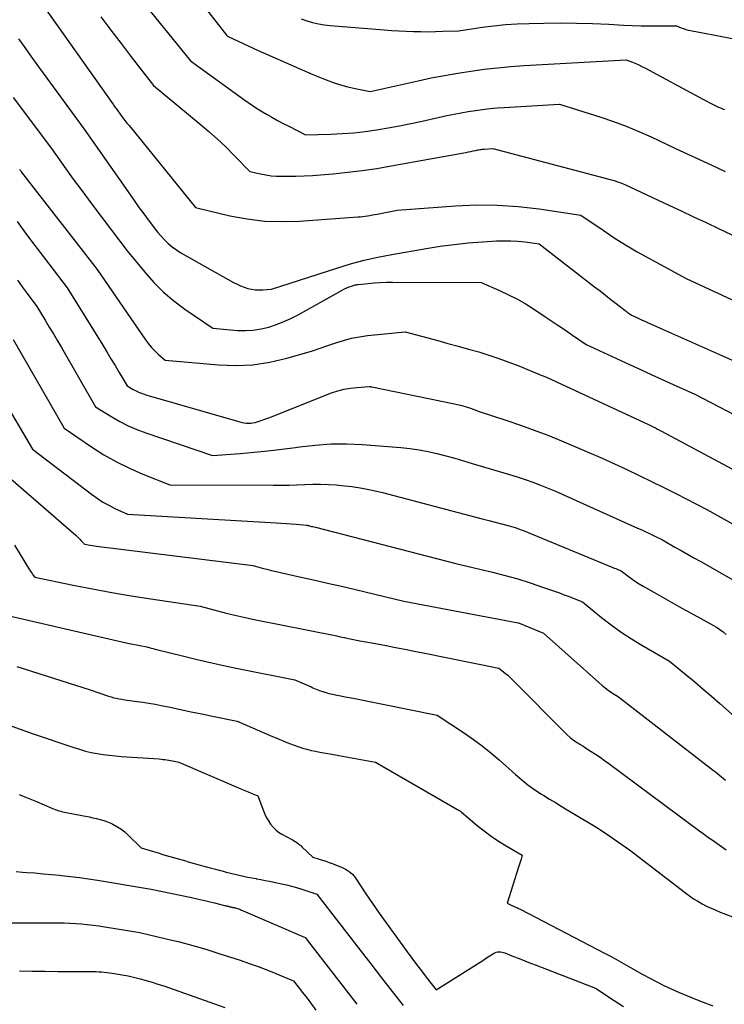
# Model space of a CAD drawing. Units: inches. Extents: x 2612329 to 2614834, y 1499165 to 1502055.
# Drawn here: x 2613547 to 2613668, y 1499517 to 1499687 of the extents above; entities that cross this region are included whole.
import ezdxf

# ---------------------------------------------------------------- set-up
doc = ezdxf.new("R2010")
doc.units = ezdxf.units.IN
doc.header["$MEASUREMENT"] = 0
doc.layers.add('Tile_2735_10_NE_contour_2ft', color=211, linetype='Continuous')

msp = doc.modelspace()

# ---------------------------------------------------------------- linework, layer by layer
at = {"layer": 'Tile_2735_10_NE_contour_2ft'}
for points in [[(2613567.93, 1499702.68, 8490), (2613582.43, 1499684.07, 8490), (2613582.52, 1499683.96, 8490), (2613582.57, 1499683.92, 8490), (2613582.66, 1499683.88, 8490), (2613582.68, 1499683.87, 8490), (2613582.69, 1499683.87, 8490), (2613582.71, 1499683.86, 8490), (2613582.72, 1499683.85, 8490), (2613587.9, 1499681.47, 8490), (2613590.24, 1499680.4, 8490), (2613592.58, 1499679.36, 8490), (2613594.94, 1499678.34, 8490), (2613597.3, 1499677.33, 8490), (2613599.6, 1499676.37, 8490), (2613600.84, 1499675.9, 8490), (2613602.08, 1499675.49, 8490), (2613603.35, 1499675.15, 8490), (2613604.64, 1499674.87, 8490), (2613607.24, 1499674.39, 8490), (2613615.52, 1499676.23, 8490), (2613617.78, 1499676.7, 8490), (2613620.05, 1499677.15, 8490), (2613622.33, 1499677.54, 8490), (2613624.61, 1499677.9, 8490), (2613626.9, 1499678.21, 8490), (2613629.2, 1499678.47, 8490), (2613631.5, 1499678.67, 8490), (2613633.81, 1499678.83, 8490), (2613651.45, 1499679.82, 8490), (2613652.54, 1499679.41, 8490), (2613653.08, 1499679.19, 8490), (2613653.61, 1499678.96, 8490), (2613654.13, 1499678.71, 8490), (2613654.65, 1499678.45, 8490), (2613664.06, 1499673.37, 8490), (2613664.67, 1499673.05, 8490), (2613665.27, 1499672.73, 8490), (2613665.87, 1499672.42, 8490), (2613666.48, 1499672.11, 8490), (2613667.03, 1499671.83, 8490), (2613667.36, 1499671.67, 8490), (2613667.71, 1499671.52, 8490), (2613668.05, 1499671.38, 8490), (2613668.41, 1499671.26, 8490)], [(2613561.76, 1499697.53, 8492), (2613576.17, 1499679.68, 8492), (2613585.6, 1499672.84, 8492), (2613586.51, 1499672.21, 8492), (2613587.42, 1499671.59, 8492), (2613588.36, 1499671.01, 8492), (2613589.3, 1499670.45, 8492), (2613590.26, 1499669.91, 8492), (2613591.23, 1499669.37, 8492), (2613592.21, 1499668.86, 8492), (2613593.19, 1499668.35, 8492), (2613596.04, 1499666.9, 8492), (2613600.4, 1499667.01, 8492), (2613602.39, 1499667.09, 8492), (2613604.38, 1499667.24, 8492), (2613606.37, 1499667.46, 8492), (2613608.34, 1499667.73, 8492), (2613610.32, 1499668.07, 8492), (2613612.28, 1499668.42, 8492), (2613614.24, 1499668.82, 8492), (2613616.19, 1499669.24, 8492), (2613620.48, 1499670.2, 8492), (2613621.71, 1499670.46, 8492), (2613622.94, 1499670.7, 8492), (2613624.17, 1499670.92, 8492), (2613625.4, 1499671.11, 8492), (2613626.64, 1499671.28, 8492), (2613627.88, 1499671.43, 8492), (2613629.13, 1499671.54, 8492), (2613630.38, 1499671.62, 8492), (2613639.93, 1499672.16, 8492), (2613647.03, 1499669.92, 8492), (2613649.25, 1499669.17, 8492), (2613651.44, 1499668.37, 8492), (2613653.59, 1499667.48, 8492), (2613655.73, 1499666.53, 8492), (2613659.96, 1499664.54, 8492), (2613666.23, 1499661.63, 8492), (2613668.55, 1499660.55, 8492)], [(2613549.98, 1499690.33, 8496), (2613562.87, 1499672.08, 8496), (2613562.97, 1499671.93, 8496), (2613563.08, 1499671.78, 8496), (2613563.19, 1499671.63, 8496), (2613563.29, 1499671.48, 8496), (2613563.51, 1499671.18, 8496), (2613564.18, 1499670.26, 8496), (2613564.52, 1499669.81, 8496), (2613564.86, 1499669.36, 8496), (2613565.21, 1499668.91, 8496), (2613565.57, 1499668.47, 8496), (2613577.07, 1499654.31, 8496), (2613583.01, 1499652.91, 8496), (2613585.99, 1499652.36, 8496), (2613588.98, 1499651.98, 8496), (2613592, 1499651.88, 8496), (2613595.03, 1499651.96, 8496), (2613605.09, 1499652.7, 8496), (2613605.51, 1499652.74, 8496), (2613605.93, 1499652.78, 8496), (2613606.35, 1499652.84, 8496), (2613606.76, 1499652.9, 8496), (2613607.18, 1499652.97, 8496), (2613607.6, 1499653.04, 8496), (2613608.01, 1499653.12, 8496), (2613608.43, 1499653.19, 8496), (2613611.86, 1499653.84, 8496), (2613621.93, 1499654.61, 8496), (2613625.56, 1499654.76, 8496), (2613629.18, 1499654.75, 8496), (2613632.79, 1499654.5, 8496), (2613636.4, 1499654.09, 8496), (2613643.61, 1499653.02, 8496), (2613647.43, 1499650.39, 8496), (2613649.36, 1499649.11, 8496), (2613651.32, 1499647.87, 8496), (2613653.31, 1499646.69, 8496), (2613655.33, 1499645.56, 8496), (2613661.8, 1499642.05, 8496), (2613671.11, 1499637.77, 8496)], [(2613560.7, 1499687.27, 8494), (2613562.43, 1499684.95, 8494), (2613564.19, 1499682.65, 8494), (2613565.95, 1499680.37, 8494), (2613569.82, 1499675.41, 8494), (2613577.87, 1499668.74, 8494), (2613579.37, 1499667.46, 8494), (2613580.85, 1499666.14, 8494), (2613582.28, 1499664.78, 8494), (2613583.69, 1499663.39, 8494), (2613586.46, 1499660.57, 8494), (2613588.27, 1499660.14, 8494), (2613589.18, 1499659.96, 8494), (2613590.1, 1499659.82, 8494), (2613591.02, 1499659.75, 8494), (2613591.95, 1499659.72, 8494), (2613592.95, 1499659.72, 8494), (2613594.38, 1499659.74, 8494), (2613595.81, 1499659.79, 8494), (2613597.23, 1499659.87, 8494), (2613598.66, 1499659.98, 8494), (2613600.84, 1499660.17, 8494), (2613603.35, 1499660.42, 8494), (2613605.86, 1499660.72, 8494), (2613608.35, 1499661.09, 8494), (2613610.84, 1499661.51, 8494), (2613623.38, 1499663.77, 8494), (2613623.78, 1499663.85, 8494), (2613624.19, 1499663.93, 8494), (2613624.6, 1499664.01, 8494), (2613625, 1499664.1, 8494), (2613625.44, 1499664.2, 8494), (2613625.62, 1499664.24, 8494), (2613625.81, 1499664.28, 8494), (2613626, 1499664.31, 8494), (2613626.19, 1499664.34, 8494), (2613626.38, 1499664.36, 8494), (2613626.57, 1499664.39, 8494), (2613626.76, 1499664.4, 8494), (2613626.95, 1499664.42, 8494), (2613628.4, 1499664.5, 8494), (2613648.69, 1499659.18, 8494), (2613649.12, 1499659.06, 8494), (2613649.54, 1499658.93, 8494), (2613649.95, 1499658.78, 8494), (2613650.36, 1499658.62, 8494), (2613651.18, 1499658.28, 8494), (2613658.78, 1499654.74, 8494), (2613660.93, 1499653.74, 8494), (2613663.08, 1499652.73, 8494), (2613665.22, 1499651.72, 8494), (2613667.36, 1499650.71, 8494), (2613671.65, 1499648.68, 8494)], [(2613595.28, 1499686.93, 8488), (2613596.27, 1499686.6, 8488), (2613597.26, 1499686.31, 8488), (2613598.27, 1499686.08, 8488), (2613599.29, 1499685.91, 8488), (2613600.31, 1499685.79, 8488), (2613609.62, 1499685.02, 8488), (2613610.89, 1499684.92, 8488), (2613612.16, 1499684.84, 8488), (2613613.43, 1499684.78, 8488), (2613614.7, 1499684.73, 8488), (2613615.97, 1499684.71, 8488), (2613617.24, 1499684.7, 8488), (2613618.51, 1499684.72, 8488), (2613619.79, 1499684.76, 8488), (2613622.51, 1499684.87, 8488), (2613626.54, 1499685.46, 8488), (2613628.56, 1499685.72, 8488), (2613630.59, 1499685.93, 8488), (2613632.62, 1499686.06, 8488), (2613634.65, 1499686.13, 8488), (2613637.23, 1499686.18, 8488), (2613640.03, 1499686.2, 8488), (2613642.83, 1499686.18, 8488), (2613645.63, 1499686.1, 8488), (2613648.42, 1499685.97, 8488), (2613650.97, 1499685.83, 8488), (2613652.49, 1499685.76, 8488), (2613654.01, 1499685.71, 8488), (2613655.54, 1499685.69, 8488), (2613657.06, 1499685.69, 8488), (2613660.1, 1499685.71, 8488), (2613660.91, 1499685.37, 8488), (2613661.32, 1499685.22, 8488), (2613661.73, 1499685.08, 8488), (2613662.15, 1499684.97, 8488), (2613662.57, 1499684.88, 8488), (2613682.39, 1499681.11, 8488)], [(2613546.49, 1499683.44, 8498), (2613547.55, 1499681.97, 8498), (2613548.61, 1499680.49, 8498), (2613549.67, 1499679.02, 8498), (2613550.74, 1499677.56, 8498), (2613557.83, 1499667.84, 8498), (2613565.83, 1499656.43, 8498), (2613566.59, 1499655.36, 8498), (2613567.35, 1499654.29, 8498), (2613568.12, 1499653.23, 8498), (2613568.9, 1499652.18, 8498), (2613570.47, 1499650.07, 8498), (2613571.7, 1499648.73, 8498), (2613572.35, 1499648.1, 8498), (2613573.02, 1499647.51, 8498), (2613573.75, 1499646.99, 8498), (2613574.52, 1499646.51, 8498), (2613583.64, 1499641.36, 8498), (2613584.23, 1499641.06, 8498), (2613584.83, 1499640.78, 8498), (2613585.44, 1499640.55, 8498), (2613586.07, 1499640.36, 8498), (2613586.71, 1499640.21, 8498), (2613587.35, 1499640.11, 8498), (2613588, 1499640.08, 8498), (2613588.66, 1499640.09, 8498), (2613590.18, 1499640.2, 8498), (2613601.47, 1499643.86, 8498), (2613603.82, 1499644.57, 8498), (2613606.18, 1499645.21, 8498), (2613608.57, 1499645.75, 8498), (2613610.97, 1499646.22, 8498), (2613616.88, 1499647.25, 8498), (2613619.3, 1499647.63, 8498), (2613621.73, 1499647.96, 8498), (2613624.17, 1499648.2, 8498), (2613626.62, 1499648.39, 8498), (2613629.05, 1499648.55, 8498), (2613630.28, 1499648.59, 8498), (2613631.51, 1499648.58, 8498), (2613632.74, 1499648.51, 8498), (2613633.96, 1499648.38, 8498), (2613636.41, 1499648.07, 8498), (2613645.99, 1499640.65, 8498), (2613646.93, 1499639.93, 8498), (2613647.86, 1499639.2, 8498), (2613648.8, 1499638.46, 8498), (2613649.73, 1499637.73, 8498), (2613651.23, 1499636.55, 8498), (2613651.41, 1499636.4, 8498), (2613651.6, 1499636.26, 8498), (2613651.78, 1499636.12, 8498), (2613651.97, 1499635.99, 8498), (2613652.35, 1499635.72, 8498), (2613653.27, 1499635.3, 8498), (2613653.73, 1499635.09, 8498), (2613654.19, 1499634.89, 8498), (2613654.65, 1499634.68, 8498), (2613655.11, 1499634.47, 8498), (2613671.18, 1499627.3, 8498)], [(2613545.58, 1499673.33, 8500), (2613552.16, 1499664.5, 8500), (2613554.68, 1499660.98, 8500), (2613555.95, 1499659.22, 8500), (2613557.23, 1499657.48, 8500), (2613558.53, 1499655.74, 8500), (2613559.83, 1499654.01, 8500), (2613565.27, 1499646.86, 8500), (2613568.28, 1499643.16, 8500), (2613569.86, 1499641.39, 8500), (2613571.52, 1499639.72, 8500), (2613573.33, 1499638.19, 8500), (2613575.22, 1499636.76, 8500), (2613580.02, 1499633.47, 8500), (2613584.32, 1499633.1, 8500), (2613585.69, 1499633.06, 8500), (2613587.04, 1499633.13, 8500), (2613588.38, 1499633.35, 8500), (2613589.71, 1499633.67, 8500), (2613591.02, 1499634.11, 8500), (2613592.3, 1499634.61, 8500), (2613593.54, 1499635.18, 8500), (2613594.77, 1499635.81, 8500), (2613602.41, 1499640.06, 8500), (2613602.79, 1499640.26, 8500), (2613603.18, 1499640.44, 8500), (2613603.57, 1499640.6, 8500), (2613603.97, 1499640.75, 8500), (2613604.47, 1499640.91, 8500), (2613604.63, 1499640.95, 8500), (2613604.79, 1499640.99, 8500), (2613604.96, 1499641.02, 8500), (2613605.12, 1499641.05, 8500), (2613606.88, 1499641.22, 8500), (2613607.93, 1499641.31, 8500), (2613608.97, 1499641.37, 8500), (2613610.02, 1499641.41, 8500), (2613611.07, 1499641.42, 8500), (2613626.38, 1499641.39, 8500), (2613629.56, 1499640, 8500), (2613631.12, 1499639.26, 8500), (2613632.66, 1499638.48, 8500), (2613634.16, 1499637.61, 8500), (2613635.62, 1499636.69, 8500), (2613637.39, 1499635.51, 8500), (2613638.59, 1499634.72, 8500), (2613639.78, 1499633.91, 8500), (2613640.97, 1499633.11, 8500), (2613642.16, 1499632.3, 8500), (2613644.53, 1499630.67, 8500), (2613652.02, 1499627.22, 8500), (2613653.89, 1499626.35, 8500), (2613655.77, 1499625.49, 8500), (2613657.65, 1499624.64, 8500), (2613659.53, 1499623.78, 8500), (2613663.3, 1499622.08, 8500), (2613677.11, 1499614.91, 8500)], [(2613546.65, 1499660.94, 8502), (2613546.73, 1499660.83, 8502), (2613546.81, 1499660.73, 8502), (2613546.89, 1499660.62, 8502), (2613546.97, 1499660.51, 8502), (2613560.06, 1499643.64, 8502), (2613568.42, 1499631.46, 8502), (2613568.91, 1499630.8, 8502), (2613569.43, 1499630.17, 8502), (2613570, 1499629.58, 8502), (2613570.59, 1499629.01, 8502), (2613571.83, 1499627.93, 8502), (2613581.04, 1499627.14, 8502), (2613584.02, 1499627.04, 8502), (2613586.98, 1499627.17, 8502), (2613589.91, 1499627.62, 8502), (2613592.82, 1499628.29, 8502), (2613595.88, 1499629.17, 8502), (2613597.24, 1499629.58, 8502), (2613598.59, 1499630, 8502), (2613599.93, 1499630.46, 8502), (2613601.27, 1499630.93, 8502), (2613602.62, 1499631.37, 8502), (2613603.98, 1499631.74, 8502), (2613605.36, 1499632, 8502), (2613606.76, 1499632.2, 8502), (2613613.29, 1499632.85, 8502), (2613618.88, 1499631.34, 8502), (2613620.65, 1499630.86, 8502), (2613622.42, 1499630.37, 8502), (2613624.19, 1499629.87, 8502), (2613625.96, 1499629.37, 8502), (2613627.72, 1499628.84, 8502), (2613629.46, 1499628.26, 8502), (2613631.19, 1499627.62, 8502), (2613632.9, 1499626.95, 8502), (2613636.44, 1499625.48, 8502), (2613636.89, 1499625.32, 8502), (2613637.11, 1499625.23, 8502), (2613637.34, 1499625.14, 8502), (2613637.56, 1499625.05, 8502), (2613637.78, 1499624.95, 8502), (2613655.39, 1499616.77, 8502), (2613656.11, 1499616.42, 8502), (2613656.47, 1499616.24, 8502), (2613656.83, 1499616.06, 8502), (2613657.18, 1499615.88, 8502), (2613657.54, 1499615.69, 8502), (2613673.01, 1499607.42, 8502)], [(2613546.23, 1499651.88, 8504), (2613547.39, 1499650.3, 8504), (2613548.56, 1499648.74, 8504), (2613554.86, 1499640.43, 8504), (2613561.02, 1499630.53, 8504), (2613561.74, 1499629.37, 8504), (2613562.45, 1499628.2, 8504), (2613563.15, 1499627.03, 8504), (2613563.85, 1499625.85, 8504), (2613565.24, 1499623.5, 8504), (2613566.28, 1499622.91, 8504), (2613566.81, 1499622.64, 8504), (2613567.35, 1499622.39, 8504), (2613567.91, 1499622.18, 8504), (2613568.48, 1499621.99, 8504), (2613584.73, 1499617.3, 8504), (2613585.1, 1499617.21, 8504), (2613585.47, 1499617.14, 8504), (2613585.85, 1499617.1, 8504), (2613586.22, 1499617.07, 8504), (2613586.6, 1499617.08, 8504), (2613586.97, 1499617.12, 8504), (2613587.34, 1499617.2, 8504), (2613587.7, 1499617.3, 8504), (2613589.73, 1499618.02, 8504), (2613600.54, 1499622.29, 8504), (2613601.62, 1499622.66, 8504), (2613602.7, 1499622.95, 8504), (2613603.82, 1499623.14, 8504), (2613604.94, 1499623.26, 8504), (2613607.11, 1499623.39, 8504), (2613607.17, 1499623.39, 8504), (2613607.22, 1499623.39, 8504), (2613607.27, 1499623.38, 8504), (2613607.32, 1499623.37, 8504), (2613607.37, 1499623.36, 8504), (2613607.43, 1499623.35, 8504), (2613607.48, 1499623.34, 8504), (2613607.53, 1499623.33, 8504), (2613621.51, 1499620.49, 8504), (2613622.28, 1499620.32, 8504), (2613623.04, 1499620.12, 8504), (2613623.8, 1499619.89, 8504), (2613624.54, 1499619.64, 8504), (2613626.03, 1499619.1, 8504), (2613630.82, 1499617.54, 8504), (2613633.2, 1499616.74, 8504), (2613635.57, 1499615.89, 8504), (2613637.91, 1499614.98, 8504), (2613640.24, 1499614.03, 8504), (2613647.31, 1499611.03, 8504), (2613651.57, 1499609.05, 8504), (2613653.69, 1499608.04, 8504), (2613655.81, 1499607.02, 8504), (2613657.91, 1499605.97, 8504), (2613660, 1499604.91, 8504), (2613665.35, 1499602.16, 8504), (2613679.08, 1499594.49, 8504)], [(2613546.31, 1499641.79, 8506), (2613547.14, 1499640.64, 8506), (2613547.97, 1499639.49, 8506), (2613549.65, 1499637.21, 8506), (2613551.08, 1499634.86, 8506), (2613551.8, 1499633.68, 8506), (2613552.5, 1499632.5, 8506), (2613553.2, 1499631.31, 8506), (2613553.89, 1499630.12, 8506), (2613559.8, 1499619.87, 8506), (2613562.58, 1499618.15, 8506), (2613563.99, 1499617.34, 8506), (2613565.44, 1499616.6, 8506), (2613566.93, 1499615.96, 8506), (2613568.45, 1499615.39, 8506), (2613579.99, 1499611.51, 8506), (2613584.78, 1499611.84, 8506), (2613587.17, 1499612.04, 8506), (2613589.56, 1499612.27, 8506), (2613591.94, 1499612.56, 8506), (2613594.32, 1499612.89, 8506), (2613594.99, 1499612.99, 8506), (2613597.7, 1499613.3, 8506), (2613600.41, 1499613.49, 8506), (2613603.13, 1499613.49, 8506), (2613605.86, 1499613.37, 8506), (2613612.52, 1499612.84, 8506), (2613614.09, 1499612.68, 8506), (2613615.66, 1499612.46, 8506), (2613617.21, 1499612.16, 8506), (2613618.75, 1499611.81, 8506), (2613620.29, 1499611.41, 8506), (2613621.82, 1499611, 8506), (2613623.34, 1499610.57, 8506), (2613624.86, 1499610.13, 8506), (2613631.26, 1499608.21, 8506), (2613632.61, 1499607.79, 8506), (2613633.96, 1499607.34, 8506), (2613635.29, 1499606.86, 8506), (2613636.61, 1499606.35, 8506), (2613639.24, 1499605.3, 8506), (2613653.4, 1499598.95, 8506), (2613654.12, 1499598.62, 8506), (2613654.84, 1499598.29, 8506), (2613655.56, 1499597.95, 8506), (2613656.27, 1499597.6, 8506), (2613657.69, 1499596.89, 8506), (2613659.86, 1499595.67, 8506), (2613660.95, 1499595.06, 8506), (2613662.04, 1499594.44, 8506), (2613663.12, 1499593.83, 8506), (2613664.2, 1499593.21, 8506), (2613674.49, 1499587.35, 8506)], [(2613545.57, 1499631.52, 8508), (2613554.35, 1499616.23, 8508), (2613559.09, 1499612.97, 8508), (2613561.21, 1499611.62, 8508), (2613563.38, 1499610.37, 8508), (2613565.64, 1499609.28, 8508), (2613567.94, 1499608.28, 8508), (2613572.63, 1499606.43, 8508), (2613590.5, 1499606.34, 8508), (2613591.86, 1499606.34, 8508), (2613593.22, 1499606.37, 8508), (2613594.58, 1499606.41, 8508), (2613595.94, 1499606.48, 8508), (2613597.3, 1499606.52, 8508), (2613598.66, 1499606.53, 8508), (2613600.01, 1499606.48, 8508), (2613601.37, 1499606.4, 8508), (2613602.25, 1499606.32, 8508), (2613604.04, 1499606.12, 8508), (2613605.82, 1499605.86, 8508), (2613607.58, 1499605.5, 8508), (2613609.33, 1499605.09, 8508), (2613624.37, 1499601.15, 8508), (2613625.48, 1499600.86, 8508), (2613626.58, 1499600.57, 8508), (2613627.69, 1499600.28, 8508), (2613628.79, 1499599.99, 8508), (2613631, 1499599.41, 8508), (2613631.85, 1499599.16, 8508), (2613632.28, 1499599.03, 8508), (2613632.7, 1499598.89, 8508), (2613633.12, 1499598.73, 8508), (2613633.53, 1499598.57, 8508), (2613649.14, 1499592.15, 8508), (2613649.38, 1499592.05, 8508), (2613649.62, 1499591.96, 8508), (2613649.86, 1499591.86, 8508), (2613650.1, 1499591.76, 8508), (2613650.58, 1499591.56, 8508), (2613651.8, 1499590.63, 8508), (2613652.42, 1499590.17, 8508), (2613653.05, 1499589.73, 8508), (2613653.69, 1499589.32, 8508), (2613654.35, 1499588.93, 8508), (2613656.22, 1499587.86, 8508), (2613657.83, 1499586.95, 8508), (2613659.43, 1499586.04, 8508), (2613661.04, 1499585.14, 8508), (2613662.66, 1499584.24, 8508), (2613667.03, 1499581.82, 8508), (2613668.16, 1499581, 8508), (2613668.72, 1499580.57, 8508)], [(2613543.52, 1499621.68, 8510), (2613548.9, 1499612.59, 8510), (2613559.11, 1499604.78, 8510), (2613560.07, 1499604.09, 8510), (2613561.05, 1499603.45, 8510), (2613562.08, 1499602.88, 8510), (2613563.13, 1499602.35, 8510), (2613565.28, 1499601.36, 8510), (2613590.97, 1499599.87, 8510), (2613591.84, 1499599.82, 8510), (2613592.72, 1499599.76, 8510), (2613593.59, 1499599.69, 8510), (2613594.46, 1499599.62, 8510), (2613596.21, 1499599.47, 8510), (2613596.34, 1499599.44, 8510), (2613596.41, 1499599.42, 8510), (2613596.48, 1499599.4, 8510), (2613596.55, 1499599.38, 8510), (2613596.61, 1499599.37, 8510), (2613596.9, 1499599.3, 8510), (2613597.11, 1499599.25, 8510), (2613597.33, 1499599.2, 8510), (2613597.54, 1499599.15, 8510), (2613597.75, 1499599.09, 8510), (2613622.02, 1499592.85, 8510), (2613628.37, 1499591.33, 8510), (2613630.55, 1499590.77, 8510), (2613632.72, 1499590.17, 8510), (2613634.86, 1499589.49, 8510), (2613637, 1499588.77, 8510), (2613639.9, 1499587.74, 8510), (2613640.57, 1499587.5, 8510), (2613641.24, 1499587.25, 8510), (2613641.9, 1499586.99, 8510), (2613642.56, 1499586.72, 8510), (2613643.88, 1499586.18, 8510), (2613647.18, 1499583.52, 8510), (2613648.86, 1499582.23, 8510), (2613650.57, 1499580.99, 8510), (2613652.34, 1499579.83, 8510), (2613654.14, 1499578.73, 8510), (2613658.89, 1499575.96, 8510), (2613661.82, 1499573.57, 8510), (2613663.28, 1499572.37, 8510), (2613664.73, 1499571.15, 8510), (2613666.17, 1499569.92, 8510), (2613667.59, 1499568.67, 8510), (2613676.38, 1499560.89, 8510)], [(2613543.46, 1499608.95, 8512), (2613556.47, 1499597.64, 8512), (2613556.7, 1499597.43, 8512), (2613556.91, 1499597.22, 8512), (2613557.12, 1499597, 8512), (2613557.32, 1499596.77, 8512), (2613557.69, 1499596.32, 8512), (2613557.78, 1499596.2, 8512), (2613558.51, 1499596.07, 8512), (2613558.88, 1499596, 8512), (2613559.25, 1499595.94, 8512), (2613559.61, 1499595.89, 8512), (2613559.98, 1499595.84, 8512), (2613587.02, 1499592.47, 8512), (2613588.59, 1499592.05, 8512), (2613589.38, 1499591.84, 8512), (2613590.17, 1499591.64, 8512), (2613590.96, 1499591.45, 8512), (2613591.76, 1499591.27, 8512), (2613595.02, 1499590.55, 8512), (2613597.44, 1499590.01, 8512), (2613599.86, 1499589.46, 8512), (2613602.28, 1499588.89, 8512), (2613604.7, 1499588.32, 8512), (2613613.05, 1499586.3, 8512), (2613632.79, 1499582.57, 8512), (2613632.83, 1499582.56, 8512), (2613637.17, 1499580.81, 8512), (2613646.7, 1499572.28, 8512), (2613647.23, 1499571.82, 8512), (2613647.78, 1499571.37, 8512), (2613648.35, 1499570.96, 8512), (2613648.92, 1499570.55, 8512), (2613650.1, 1499569.77, 8512), (2613666.52, 1499557.1, 8512), (2613666.87, 1499556.83, 8512), (2613667.22, 1499556.55, 8512), (2613667.57, 1499556.27, 8512), (2613667.91, 1499555.98, 8512), (2613668.6, 1499555.4, 8512)], [(2613545.82, 1499595.97, 8514), (2613548.39, 1499591.76, 8514), (2613548.53, 1499591.53, 8514), (2613548.68, 1499591.31, 8514), (2613548.83, 1499591.09, 8514), (2613548.98, 1499590.88, 8514), (2613549.3, 1499590.45, 8514), (2613555.95, 1499589.09, 8514), (2613559.29, 1499588.43, 8514), (2613562.63, 1499587.82, 8514), (2613565.97, 1499587.25, 8514), (2613569.33, 1499586.73, 8514), (2613577.83, 1499585.46, 8514), (2613580.84, 1499584.65, 8514), (2613582.35, 1499584.26, 8514), (2613583.86, 1499583.89, 8514), (2613585.38, 1499583.55, 8514), (2613586.9, 1499583.23, 8514), (2613601.44, 1499580.31, 8514), (2613601.88, 1499580.22, 8514), (2613602.32, 1499580.13, 8514), (2613602.76, 1499580.03, 8514), (2613603.2, 1499579.94, 8514), (2613604.08, 1499579.74, 8514), (2613605.43, 1499579.49, 8514), (2613606.11, 1499579.36, 8514), (2613606.79, 1499579.24, 8514), (2613607.47, 1499579.11, 8514), (2613608.14, 1499578.99, 8514), (2613610, 1499578.64, 8514), (2613611.6, 1499578.33, 8514), (2613613.2, 1499578.02, 8514), (2613614.8, 1499577.71, 8514), (2613616.4, 1499577.39, 8514), (2613629.45, 1499574.73, 8514), (2613630.23, 1499574.14, 8514), (2613630.61, 1499573.84, 8514), (2613630.98, 1499573.52, 8514), (2613631.34, 1499573.2, 8514), (2613631.69, 1499572.86, 8514), (2613641.23, 1499563.21, 8514), (2613641.77, 1499562.76, 8514), (2613642.05, 1499562.54, 8514), (2613642.33, 1499562.32, 8514), (2613642.62, 1499562.12, 8514), (2613642.92, 1499561.93, 8514), (2613643.07, 1499561.84, 8514), (2613643.44, 1499561.61, 8514), (2613643.82, 1499561.38, 8514), (2613644.19, 1499561.14, 8514), (2613644.57, 1499560.9, 8514), (2613645.38, 1499560.38, 8514), (2613646.16, 1499559.87, 8514), (2613646.93, 1499559.36, 8514), (2613647.68, 1499558.82, 8514), (2613648.43, 1499558.27, 8514), (2613660.33, 1499549.42, 8514), (2613663.92, 1499546.79, 8514), (2613664.71, 1499546.21, 8514), (2613665.5, 1499545.64, 8514), (2613666.3, 1499545.07, 8514), (2613667.1, 1499544.51, 8514), (2613667.89, 1499543.94, 8514), (2613668.68, 1499543.36, 8514)], [(2613540.82, 1499584.7, 8516), (2613565.05, 1499579.15, 8516), (2613565.64, 1499579.02, 8516), (2613566.24, 1499578.89, 8516), (2613566.84, 1499578.78, 8516), (2613567.44, 1499578.67, 8516), (2613568.64, 1499578.46, 8516), (2613569.2, 1499578.29, 8516), (2613569.48, 1499578.21, 8516), (2613569.76, 1499578.12, 8516), (2613570.05, 1499578.05, 8516), (2613570.33, 1499577.98, 8516), (2613574.81, 1499576.86, 8516), (2613577.33, 1499576.24, 8516), (2613579.87, 1499575.66, 8516), (2613582.41, 1499575.1, 8516), (2613584.95, 1499574.58, 8516), (2613594.23, 1499572.72, 8516), (2613597.04, 1499571.51, 8516), (2613597.32, 1499571.38, 8516), (2613597.61, 1499571.26, 8516), (2613597.89, 1499571.14, 8516), (2613598.18, 1499571.02, 8516), (2613598.47, 1499570.91, 8516), (2613598.76, 1499570.8, 8516), (2613599.05, 1499570.7, 8516), (2613599.35, 1499570.6, 8516), (2613599.42, 1499570.58, 8516), (2613599.75, 1499570.49, 8516), (2613600.09, 1499570.4, 8516), (2613600.43, 1499570.32, 8516), (2613600.77, 1499570.24, 8516), (2613601.48, 1499570.1, 8516), (2613602.18, 1499569.96, 8516), (2613602.88, 1499569.82, 8516), (2613603.57, 1499569.68, 8516), (2613604.27, 1499569.54, 8516), (2613618.8, 1499566.62, 8516), (2613623.5, 1499563.52, 8516), (2613625.06, 1499562.44, 8516), (2613626.57, 1499561.33, 8516), (2613628.04, 1499560.14, 8516), (2613629.47, 1499558.91, 8516), (2613632.29, 1499556.39, 8516), (2613633.74, 1499555.18, 8516), (2613634.47, 1499554.59, 8516), (2613635.23, 1499554.03, 8516), (2613636, 1499553.5, 8516), (2613636.8, 1499552.99, 8516), (2613637.2, 1499552.74, 8516), (2613638.2, 1499552.13, 8516), (2613639.21, 1499551.52, 8516), (2613640.22, 1499550.91, 8516), (2613641.22, 1499550.3, 8516), (2613645.19, 1499547.92, 8516), (2613646.35, 1499547.2, 8516), (2613647.5, 1499546.47, 8516), (2613648.63, 1499545.72, 8516), (2613649.75, 1499544.94, 8516), (2613651.98, 1499543.37, 8516), (2613661.68, 1499535.93, 8516), (2613662.37, 1499535.42, 8516), (2613663.08, 1499534.93, 8516), (2613663.82, 1499534.48, 8516), (2613664.56, 1499534.05, 8516), (2613665.33, 1499533.65, 8516), (2613666.1, 1499533.27, 8516), (2613666.89, 1499532.92, 8516), (2613667.69, 1499532.6, 8516), (2613670.72, 1499531.44, 8516)], [(2613546.2, 1499575.04, 8518), (2613558.88, 1499570.99, 8518), (2613562.03, 1499569.92, 8518), (2613562.48, 1499569.78, 8518), (2613562.94, 1499569.65, 8518), (2613563.4, 1499569.55, 8518), (2613563.86, 1499569.46, 8518), (2613564.33, 1499569.38, 8518), (2613564.8, 1499569.3, 8518), (2613565.26, 1499569.24, 8518), (2613565.73, 1499569.17, 8518), (2613566.91, 1499569.02, 8518), (2613567.96, 1499568.88, 8518), (2613569.01, 1499568.71, 8518), (2613570.06, 1499568.52, 8518), (2613571.11, 1499568.32, 8518), (2613572.67, 1499567.99, 8518), (2613574.49, 1499567.61, 8518), (2613576.31, 1499567.23, 8518), (2613578.14, 1499566.86, 8518), (2613579.96, 1499566.48, 8518), (2613584.22, 1499565.62, 8518), (2613590.35, 1499562.97, 8518), (2613590.97, 1499562.7, 8518), (2613591.59, 1499562.44, 8518), (2613592.22, 1499562.17, 8518), (2613592.85, 1499561.91, 8518), (2613593.48, 1499561.66, 8518), (2613594.11, 1499561.42, 8518), (2613594.75, 1499561.2, 8518), (2613595.4, 1499561, 8518), (2613595.55, 1499560.95, 8518), (2613596.28, 1499560.74, 8518), (2613597.02, 1499560.55, 8518), (2613597.75, 1499560.39, 8518), (2613598.5, 1499560.24, 8518), (2613600.57, 1499559.87, 8518), (2613601.83, 1499559.65, 8518), (2613603.09, 1499559.42, 8518), (2613604.35, 1499559.19, 8518), (2613605.62, 1499558.96, 8518), (2613608.14, 1499558.5, 8518), (2613622.21, 1499550.4, 8518), (2613622.41, 1499550.28, 8518), (2613622.61, 1499550.15, 8518), (2613622.8, 1499550.02, 8518), (2613622.98, 1499549.87, 8518), (2613623.35, 1499549.58, 8518), (2613625.69, 1499547.59, 8518), (2613626.88, 1499546.63, 8518), (2613628.11, 1499545.71, 8518), (2613629.38, 1499544.87, 8518), (2613630.69, 1499544.07, 8518), (2613633.49, 1499542.45, 8518), (2613633.27, 1499541.75, 8518), (2613633.16, 1499541.4, 8518), (2613633.05, 1499541.05, 8518), (2613632.94, 1499540.71, 8518), (2613632.83, 1499540.36, 8518), (2613630.86, 1499534.13, 8518), (2613631.71, 1499533.77, 8518), (2613631.9, 1499533.69, 8518), (2613632.09, 1499533.6, 8518), (2613632.28, 1499533.52, 8518), (2613632.47, 1499533.43, 8518), (2613632.66, 1499533.34, 8518), (2613632.84, 1499533.25, 8518), (2613633.03, 1499533.16, 8518), (2613633.22, 1499533.07, 8518), (2613647.69, 1499525.51, 8518), (2613648.93, 1499524.86, 8518), (2613650.16, 1499524.19, 8518), (2613651.39, 1499523.51, 8518), (2613652.61, 1499522.83, 8518), (2613654.3, 1499521.86, 8518), (2613655.5, 1499521.19, 8518), (2613656.72, 1499520.55, 8518), (2613657.95, 1499519.93, 8518), (2613659.2, 1499519.34, 8518), (2613660.46, 1499518.79, 8518), (2613661.72, 1499518.24, 8518), (2613663, 1499517.73, 8518), (2613664.29, 1499517.23, 8518), (2613666.39, 1499516.44, 8518)], [(2613532.63, 1499569.28, 8520), (2613548.99, 1499563.43, 8520), (2613556.02, 1499561.04, 8520), (2613557.02, 1499560.73, 8520), (2613558.03, 1499560.44, 8520), (2613559.05, 1499560.21, 8520), (2613560.09, 1499560.01, 8520), (2613561.13, 1499559.84, 8520), (2613562.17, 1499559.7, 8520), (2613563.21, 1499559.59, 8520), (2613564.26, 1499559.5, 8520), (2613570.77, 1499559.06, 8520), (2613571.1, 1499559.03, 8520), (2613571.43, 1499559, 8520), (2613571.76, 1499558.96, 8520), (2613572.09, 1499558.91, 8520), (2613572.42, 1499558.86, 8520), (2613572.75, 1499558.8, 8520), (2613573.08, 1499558.74, 8520), (2613573.4, 1499558.68, 8520), (2613574.2, 1499558.52, 8520), (2613584.46, 1499554.06, 8520), (2613585.01, 1499553.83, 8520), (2613585.57, 1499553.59, 8520), (2613586.12, 1499553.36, 8520), (2613586.68, 1499553.13, 8520), (2613587.79, 1499552.67, 8520), (2613588.77, 1499550.13, 8520), (2613589.03, 1499549.52, 8520), (2613589.32, 1499548.92, 8520), (2613589.65, 1499548.35, 8520), (2613590.02, 1499547.8, 8520), (2613590.44, 1499547.29, 8520), (2613590.9, 1499546.83, 8520), (2613591.41, 1499546.44, 8520), (2613591.97, 1499546.08, 8520), (2613593.69, 1499545.15, 8520), (2613593.93, 1499545.02, 8520), (2613594.16, 1499544.88, 8520), (2613594.38, 1499544.73, 8520), (2613594.61, 1499544.58, 8520), (2613594.82, 1499544.43, 8520), (2613595.03, 1499544.26, 8520), (2613595.24, 1499544.09, 8520), (2613595.44, 1499543.9, 8520), (2613597.3, 1499542.1, 8520), (2613598.43, 1499541.76, 8520), (2613598.99, 1499541.59, 8520), (2613599.55, 1499541.4, 8520), (2613600.11, 1499541.2, 8520), (2613600.66, 1499540.99, 8520), (2613602.27, 1499540.36, 8520), (2613602.61, 1499540.21, 8520), (2613602.95, 1499540.04, 8520), (2613603.27, 1499539.85, 8520), (2613603.58, 1499539.63, 8520), (2613603.87, 1499539.4, 8520), (2613604.14, 1499539.14, 8520), (2613604.38, 1499538.86, 8520), (2613604.61, 1499538.56, 8520), (2613606.47, 1499535.78, 8520), (2613607.63, 1499534.09, 8520), (2613608.79, 1499532.41, 8520), (2613609.98, 1499530.74, 8520), (2613611.18, 1499529.07, 8520), (2613613.6, 1499525.75, 8520), (2613614.41, 1499524.65, 8520), (2613615.24, 1499523.55, 8520), (2613616.07, 1499522.45, 8520), (2613616.91, 1499521.36, 8520), (2613618.59, 1499519.19, 8520), (2613626.21, 1499523.98, 8520), (2613626.68, 1499524.27, 8520), (2613627.14, 1499524.57, 8520), (2613627.6, 1499524.86, 8520), (2613628.05, 1499525.16, 8520), (2613628.53, 1499525.48, 8520), (2613628.75, 1499525.6, 8520), (2613628.99, 1499525.69, 8520), (2613629.23, 1499525.74, 8520), (2613629.49, 1499525.76, 8520), (2613629.74, 1499525.74, 8520), (2613630, 1499525.71, 8520), (2613630.25, 1499525.64, 8520), (2613630.49, 1499525.56, 8520), (2613631.96, 1499524.97, 8520), (2613632.93, 1499524.58, 8520), (2613633.91, 1499524.2, 8520), (2613634.89, 1499523.81, 8520), (2613635.87, 1499523.43, 8520), (2613646.16, 1499519.45, 8520), (2613649.36, 1499517.33, 8520), (2613650.99, 1499516.31, 8520)], [(2613546.57, 1499552.92, 8522), (2613547.58, 1499552.52, 8522), (2613549.58, 1499551.72, 8522), (2613552.22, 1499550.56, 8522), (2613552.52, 1499550.43, 8522), (2613552.83, 1499550.32, 8522), (2613553.14, 1499550.21, 8522), (2613553.45, 1499550.11, 8522), (2613553.77, 1499550.02, 8522), (2613554.08, 1499549.94, 8522), (2613554.4, 1499549.87, 8522), (2613554.73, 1499549.81, 8522), (2613557.42, 1499549.31, 8522), (2613558.06, 1499549.18, 8522), (2613558.7, 1499549.06, 8522), (2613559.34, 1499548.92, 8522), (2613559.98, 1499548.79, 8522), (2613560.61, 1499548.62, 8522), (2613561.23, 1499548.43, 8522), (2613561.84, 1499548.2, 8522), (2613562.44, 1499547.95, 8522), (2613562.76, 1499547.79, 8522), (2613563.49, 1499547.4, 8522), (2613564.18, 1499546.97, 8522), (2613564.83, 1499546.47, 8522), (2613565.45, 1499545.92, 8522), (2613567.69, 1499543.73, 8522), (2613570.76, 1499542.78, 8522), (2613571.39, 1499542.59, 8522), (2613572.01, 1499542.4, 8522), (2613572.63, 1499542.22, 8522), (2613573.26, 1499542.03, 8522), (2613573.88, 1499541.85, 8522), (2613574.51, 1499541.67, 8522), (2613575.14, 1499541.5, 8522), (2613575.76, 1499541.32, 8522), (2613577.87, 1499540.74, 8522), (2613578.74, 1499540.51, 8522), (2613579.61, 1499540.27, 8522), (2613580.48, 1499540.03, 8522), (2613581.36, 1499539.8, 8522), (2613581.64, 1499539.72, 8522), (2613582.37, 1499539.53, 8522), (2613583.1, 1499539.35, 8522), (2613583.84, 1499539.17, 8522), (2613584.58, 1499539, 8522), (2613585.32, 1499538.83, 8522), (2613586.06, 1499538.67, 8522), (2613586.8, 1499538.53, 8522), (2613587.55, 1499538.39, 8522), (2613587.57, 1499538.38, 8522), (2613588.32, 1499538.24, 8522), (2613589.07, 1499538.09, 8522), (2613589.83, 1499537.93, 8522), (2613590.58, 1499537.77, 8522), (2613592.75, 1499537.3, 8522), (2613593.64, 1499537.08, 8522), (2613594.52, 1499536.85, 8522), (2613595.39, 1499536.59, 8522), (2613596.26, 1499536.3, 8522), (2613597.98, 1499535.7, 8522), (2613605.48, 1499526.04, 8522), (2613607.33, 1499523.65, 8522), (2613609.19, 1499521.26, 8522), (2613611.04, 1499518.87, 8522), (2613612.89, 1499516.49, 8522)], [(2613546.1, 1499539.6, 8524), (2613547.15, 1499539.52, 8524), (2613547.9, 1499539.47, 8524), (2613549.32, 1499539.37, 8524), (2613550.74, 1499539.25, 8524), (2613552.17, 1499539.12, 8524), (2613553.59, 1499538.98, 8524), (2613553.89, 1499538.95, 8524), (2613555.45, 1499538.76, 8524), (2613557.02, 1499538.57, 8524), (2613558.58, 1499538.34, 8524), (2613560.14, 1499538.1, 8524), (2613569.41, 1499536.57, 8524), (2613576.36, 1499535.12, 8524), (2613577.36, 1499534.91, 8524), (2613578.35, 1499534.68, 8524), (2613579.34, 1499534.45, 8524), (2613580.33, 1499534.21, 8524), (2613582.04, 1499533.78, 8524), (2613582.17, 1499533.75, 8524), (2613582.31, 1499533.72, 8524), (2613582.44, 1499533.68, 8524), (2613582.57, 1499533.65, 8524), (2613582.61, 1499533.64, 8524), (2613582.73, 1499533.61, 8524), (2613582.84, 1499533.58, 8524), (2613582.95, 1499533.55, 8524), (2613583.06, 1499533.53, 8524), (2613583.18, 1499533.5, 8524), (2613583.29, 1499533.48, 8524), (2613583.4, 1499533.45, 8524), (2613583.52, 1499533.43, 8524), (2613583.63, 1499533.41, 8524), (2613583.75, 1499533.38, 8524), (2613583.86, 1499533.36, 8524), (2613583.97, 1499533.33, 8524), (2613584.13, 1499533.28, 8524), (2613584.32, 1499533.23, 8524), (2613584.51, 1499533.17, 8524), (2613584.69, 1499533.1, 8524), (2613584.88, 1499533.02, 8524), (2613595.98, 1499528.22, 8524), (2613599.56, 1499523.61, 8524), (2613601.36, 1499521.3, 8524), (2613603.15, 1499518.99, 8524), (2613604.94, 1499516.68, 8524)], [(2613537.93, 1499530.73, 8526), (2613553.34, 1499530.75, 8526), (2613554.35, 1499530.74, 8526), (2613555.35, 1499530.71, 8526), (2613556.36, 1499530.66, 8526), (2613557.37, 1499530.58, 8526), (2613558.37, 1499530.48, 8526), (2613559.37, 1499530.37, 8526), (2613560.37, 1499530.23, 8526), (2613561.37, 1499530.08, 8526), (2613567.41, 1499529.09, 8526), (2613572.01, 1499528.02, 8526), (2613574.3, 1499527.45, 8526), (2613576.58, 1499526.84, 8526), (2613578.84, 1499526.18, 8526), (2613581.09, 1499525.48, 8526), (2613584.75, 1499524.28, 8526), (2613586.31, 1499523.75, 8526), (2613587.86, 1499523.2, 8526), (2613589.4, 1499522.61, 8526), (2613590.94, 1499522, 8526), (2613593.99, 1499520.75, 8526), (2613595.55, 1499518.74, 8526), (2613596.33, 1499517.72, 8526), (2613597.09, 1499516.7, 8526), (2613597.85, 1499515.67, 8526)], [(2613546.63, 1499522.49, 8528), (2613548.84, 1499522.43, 8528), (2613551.05, 1499522.39, 8528), (2613553.26, 1499522.37, 8528), (2613555.47, 1499522.36, 8528), (2613558.97, 1499522.36, 8528), (2613559.43, 1499522.36, 8528), (2613559.89, 1499522.35, 8528), (2613560.35, 1499522.32, 8528), (2613560.81, 1499522.29, 8528), (2613561.27, 1499522.24, 8528), (2613561.73, 1499522.19, 8528), (2613562.19, 1499522.13, 8528), (2613562.64, 1499522.06, 8528), (2613565.41, 1499521.6, 8528), (2613567.48, 1499521.08, 8528), (2613568.51, 1499520.81, 8528), (2613569.54, 1499520.51, 8528), (2613570.56, 1499520.19, 8528), (2613571.57, 1499519.85, 8528), (2613582.13, 1499516.15, 8528)]]:
    msp.add_polyline3d(points, dxfattribs=at)

doc.saveas('drawing.dxf')
